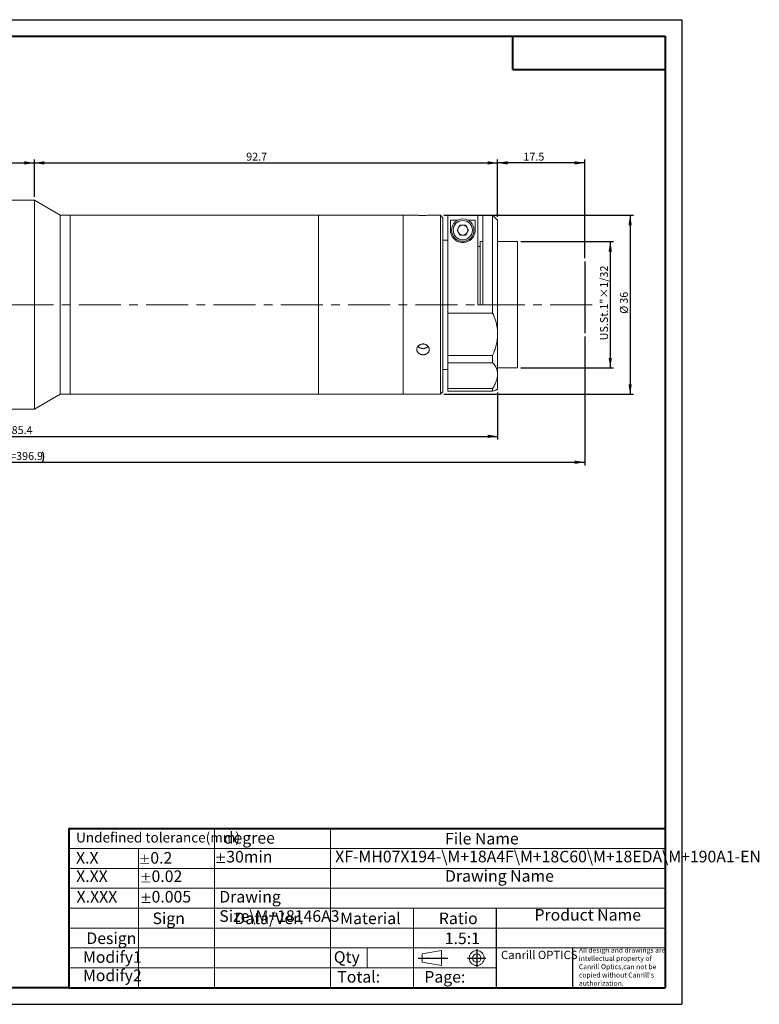
# Model space of a CAD drawing. Units: millimetres. Extents: x 0 to 443, y 0 to 297.
# Drawn here: x 220 to 443, y 0 to 297 of the extents above; entities that cross this region are included whole.
import ezdxf

# ---------------------------------------------------------------- set-up
doc = ezdxf.new("R2010")
doc.units = ezdxf.units.MM
doc.linetypes.add('CENTERX2', pattern=[20.32, 12.7, -2.54, 2.54, -2.54])
doc.layers.add('FORMAT', color=7, linetype='Continuous')
doc.styles.add('SLDTEXTSTYLE2', font='TXT', dxfattribs={"width": 0.7})
doc.styles.add('SLDTEXTSTYLE6', font='TXT', dxfattribs={"width": 0.7, "bigfont": 'bigfont'})
doc.dimstyles.new('SLDDIMSTYLE0', dxfattribs={"dimtxt": 2.728516, "dimasz": 3, "dimexe": 0, "dimexo": 0.0625, "dimgap": 0.682129, "dimtad": 1, "dimdec": 1, "dimlfac": 0.666667, "dimrnd": 1e-09, "dimzin": 12, "dimdsep": 46, "dimtxsty": 'SLDTEXTSTYLE2', "dimsah": 1, "dimcen": 0.09, "dimadec": 0, "dimazin": 3, "dimtfac": 1, "dimtofl": 0, "dimtmove": 0, "dimatfit": 3, "dimfxl": 0, "dimfrac": 2, "dimtolj": 1, "dimtzin": 12, "dimarcsym": 0})
doc.dimstyles.new('SLDDIMSTYLE1', dxfattribs={"dimtxt": 2.728516, "dimasz": 3, "dimexe": 0, "dimexo": 0.0625, "dimgap": 0.682129, "dimtad": 1, "dimdec": 6, "dimlfac": 0.666667, "dimrnd": 1e-09, "dimzin": 12, "dimdsep": 46, "dimtxsty": 'SLDTEXTSTYLE2', "dimsah": 1, "dimcen": 0.09, "dimadec": 0, "dimazin": 3, "dimtfac": 1, "dimtofl": 0, "dimtmove": 0, "dimatfit": 3, "dimfxl": 0, "dimfrac": 2, "dimtolj": 1, "dimtzin": 12, "dimarcsym": 0})

# ---------------------------------------------------------------- blocks, each defined once
blk = doc.blocks.new('SW_NOTE_2')
at = {"layer": 'FORMAT', "color": 0, "char_height": 1.5, "attachment_point": 1, "style": 'SLDTEXTSTYLE2'}
for s, insert in [('All design and drawings are', (0, 1.93)), ('Canrill Optics,can not be', (0, -3.07)), ('intellectual property of', (0, -0.57)), ("copied without Canrill's", (0, -5.57)), ('authorization.', (0, -8.07))]:
    blk.add_mtext(s, dxfattribs=dict(at, insert=insert))
blk = doc.blocks.new('SW_NOTE_3')
at = {"layer": 'FORMAT', "color": 0, "attachment_point": 1, "style": 'SLDTEXTSTYLE2'}
for s, insert, char_height in [('±', (0, 3.41), 2.65), ('30min', (3.53, 4.43), 3.5)]:
    blk.add_mtext(s, dxfattribs=dict(at, insert=insert, char_height=char_height))
blk = doc.blocks.new('SW_NOTE_4')
at = {"layer": 'FORMAT', "color": 0, "attachment_point": 1, "style": 'SLDTEXTSTYLE2'}
for s, insert, char_height in [('±', (0, 3.41), 2.65), ('0.005', (3.53, 4.43), 3.5)]:
    blk.add_mtext(s, dxfattribs=dict(at, insert=insert, char_height=char_height))
blk = doc.blocks.new('SW_NOTE_5')
at = {"layer": 'FORMAT', "color": 0, "attachment_point": 1, "style": 'SLDTEXTSTYLE2'}
for s, insert, char_height in [('±', (0, 3.41), 2.65), ('0.02', (3.53, 4.43), 3.5)]:
    blk.add_mtext(s, dxfattribs=dict(at, insert=insert, char_height=char_height))
blk = doc.blocks.new('SW_NOTE_6')
at = {"layer": 'FORMAT', "color": 0, "attachment_point": 1, "style": 'SLDTEXTSTYLE2'}
for s, insert, char_height in [('±', (0, 3.41), 2.65), ('0.2', (3.53, 4.43), 3.5)]:
    blk.add_mtext(s, dxfattribs=dict(at, insert=insert, char_height=char_height))
blk = doc.blocks.new('_D_1')
at = {"layer": 'FORMAT'}
for p, q in [((364.39, 237.52), (364.39, 254.81)), ((390.68, 253.81), (364.39, 253.81)), ((390.68, 225.09), (390.68, 254.81))]:
    blk.add_line(p, q, dxfattribs=at)
for points in [[(364.39, 253.81), (367.39, 253.31), (367.39, 254.31)], [(390.68, 253.81), (387.68, 254.31), (387.68, 253.31)]]:
    blk.add_solid(points, dxfattribs=at)
at = {"layer": 'FORMAT', "insert": (372.19, 256.88), "char_height": 2.381, "attachment_point": 1, "style": 'SLDTEXTSTYLE2'}
blk.add_mtext('17.5', dxfattribs=at)
blk = doc.blocks.new('_D_2')
at = {"layer": 'FORMAT'}
for p, q in [((40.64, 201.47), (40.64, 162.52)), ((390.68, 201.47), (390.68, 162.52)), ((40.64, 163.52), (390.68, 163.52))]:
    blk.add_line(p, q, dxfattribs=at)
for centre, start, end in [((215.92, 165.11), 153.4349, 206.5651), ((223.86, 165.11), 333.4349, 26.5651)]:
    blk.add_arc(centre, 3.55, start, end, dxfattribs=at)
for points in [[(40.64, 163.52), (43.64, 163.02), (43.64, 164.02)], [(390.68, 163.52), (387.68, 164.02), (387.68, 163.02)]]:
    blk.add_solid(points, dxfattribs=at)
at = {"layer": 'FORMAT', "char_height": 2.381, "attachment_point": 1, "style": 'SLDTEXTSTYLE2'}
for s, insert in [('O/I=', (212.74, 166.59)), ('396.9', (219.09, 166.59))]:
    blk.add_mtext(s, dxfattribs=dict(at, insert=insert))
blk = doc.blocks.new('_D_3')
at = {"layer": 'FORMAT'}
for p, q in [((85.64, 187.52), (85.64, 170.32)), ((364.39, 184.52), (364.39, 170.32)), ((85.64, 171.32), (364.39, 171.32))]:
    blk.add_line(p, q, dxfattribs=at)
for points in [[(85.64, 171.32), (88.64, 170.82), (88.64, 171.82)], [(364.39, 171.32), (361.39, 171.82), (361.39, 170.82)]]:
    blk.add_solid(points, dxfattribs=at)
at = {"layer": 'FORMAT', "insert": (215.92, 174.39), "char_height": 2.381, "attachment_point": 1, "style": 'SLDTEXTSTYLE2'}
blk.add_mtext('185.4', dxfattribs=at)
blk = doc.blocks.new('_D_4')
at = {"layer": 'FORMAT'}
for p, q in [((371.39, 230.07), (399.39, 230.07)), ((398.39, 230.07), (398.39, 191.97)), ((371.39, 191.97), (399.39, 191.97))]:
    blk.add_line(p, q, dxfattribs=at)
for points in [[(398.39, 230.07), (397.89, 227.07), (398.89, 227.07)], [(398.39, 191.97), (398.89, 194.97), (397.89, 194.97)]]:
    blk.add_solid(points, dxfattribs=at)
at = {"layer": 'FORMAT', "insert": (395.32, 200.29), "char_height": 2.3813, "attachment_point": 1, "rotation": 90, "style": 'SLDTEXTSTYLE2'}
blk.add_mtext('US.St.1"×1/32', dxfattribs=at)
blk = doc.blocks.new('_D_5')
at = {"layer": 'FORMAT', "color": 7}
for p, q in [((224.6, 243.52), (224.6, 254.81)), ((224.6, 253.81), (364.39, 253.81)), ((364.39, 237.52), (364.39, 254.81))]:
    blk.add_line(p, q, dxfattribs=at)
for points in [[(224.6, 253.81), (227.6, 253.31), (227.6, 254.31)], [(364.39, 253.81), (361.39, 254.31), (361.39, 253.31)]]:
    blk.add_solid(points, dxfattribs=at)
at = {"layer": 'FORMAT', "color": 7, "insert": (288.52, 256.88), "char_height": 2.381, "attachment_point": 1, "style": 'SLDTEXTSTYLE2'}
blk.add_mtext('92.7', dxfattribs=at)
blk = doc.blocks.new('_D_6')
at = {"layer": 'FORMAT', "color": 7}
for p, q in [((348.14, 238.02), (405.39, 238.02)), ((404.39, 238.02), (404.39, 184.02)), ((348.14, 184.02), (405.39, 184.02))]:
    blk.add_line(p, q, dxfattribs=at)
for points in [[(404.39, 238.02), (403.89, 235.02), (404.89, 235.02)], [(404.39, 184.02), (404.89, 187.02), (403.89, 187.02)]]:
    blk.add_solid(points, dxfattribs=at)
at = {"layer": 'FORMAT', "color": 7, "char_height": 2.381, "attachment_point": 1, "rotation": 90, "style": 'SLDTEXTSTYLE2'}
for s, insert in [('36', (401.32, 211.33)), ('%%c', (401.32, 208.31))]:
    blk.add_mtext(s, dxfattribs=dict(at, insert=insert))
blk = doc.blocks.new('_D_7')
at = {"layer": 'FORMAT'}
for p, q in [((121, 243.52), (121, 254.81)), ((121, 253.81), (224.6, 253.81)), ((224.6, 243.52), (224.6, 254.81))]:
    blk.add_line(p, q, dxfattribs=at)
for points in [[(121, 253.81), (124, 253.31), (124, 254.31)], [(224.6, 253.81), (221.6, 254.31), (221.6, 253.31)]]:
    blk.add_solid(points, dxfattribs=at)
at = {"layer": 'FORMAT', "insert": (195.45, 256.88), "char_height": 2.381, "attachment_point": 1, "style": 'SLDTEXTSTYLE2'}
blk.add_mtext('69.1', dxfattribs=at)

msp = doc.modelspace()

# ---------------------------------------------------------------- linework, layer by layer
at = {"color": 7, "linetype": 'Continuous', "lineweight": 15}
for p, q in [((224.5961575, 242.5234631), (160.6438861, 242.5234631)), ((232.3903861, 238.0234631), (224.5961575, 242.5234631)), ((224.5961575, 211.0234631), (224.5961575, 242.5234631)), ((235.3903861, 238.0234631), (232.3903861, 238.0234631)), ((232.3903861, 211.0234631), (232.3903861, 238.0234631)), ((310.3903861, 238.0234631), (235.3903861, 238.0234631)), ((235.3903861, 211.0234631), (235.3903861, 238.0234631)), ((335.8903861, 238.0234631), (310.3903861, 238.0234631)), ((310.3903861, 211.0234631), (310.3903861, 238.0234631)), ((340.0393001, 238.0234631), (335.8903861, 238.0234631)), ((335.8903861, 211.0234631), (335.8903861, 238.0234631)), ((347.1403861, 238.0234631), (343.7632082, 238.0234631)), ((347.8903861, 237.2734631), (347.1403861, 238.0234631)), ((347.1403861, 211.0234631), (347.1403861, 238.0234631)), ((349.3903861, 208.4949595), (349.3903861, 238.0130444)), ((349.3903861, 238.0130444), (358.3903861, 238.0130444)), ((358.3903861, 211.0234631), (358.3903861, 238.0130444)), ((362.8903861, 238.0234631), (359.8903861, 238.0234631)), ((359.8903861, 238.0234631), (359.8903861, 211.0234631)), ((364.3903861, 236.5234631), (362.8903861, 238.0234631)), ((362.8903861, 208.4949595), (362.8903861, 238.0234631)), ((347.8903861, 237.2734631), (347.8903861, 211.0234631)), ((350.1403861, 236.4793072), (352.2613955, 236.4793072)), ((350.1403861, 233.5234631), (350.1403861, 236.4793072)), ((352.1583353, 233.5234631), (353.0243607, 235.0234631)), ((353.0243607, 235.0234631), (354.7564115, 235.0234631)), ((354.7564115, 235.0234631), (355.6224369, 233.5234631)), ((355.5193767, 236.4793072), (357.6403861, 236.4793072)), ((357.6403861, 236.4793072), (357.6403861, 233.5234631)), ((364.3903861, 236.5234631), (364.3903861, 202.3019494)), ((353.0243607, 232.0234631), (352.1583353, 233.5234631)), ((354.7564115, 232.0234631), (353.0243607, 232.0234631)), ((355.6224369, 233.5234631), (354.7564115, 232.0234631)), ((349.3903861, 230.5234631), (347.8903861, 230.5234631)), ((359.8903861, 230.0734631), (359.1403861, 230.0734631)), ((359.1403861, 211.0234631), (359.1403861, 230.0734631)), ((370.3903861, 230.0734631), (364.3903861, 230.0734631)), ((370.3903861, 211.0234631), (370.3903861, 230.0734631)), ((359.1403861, 228.5734631), (358.3903861, 228.5734631)), ((224.5961575, 179.5234631), (224.5961575, 211.0234631)), ((232.3903861, 184.0234631), (232.3903861, 211.0234631)), ((235.3903861, 184.0234631), (235.3903861, 211.0234631)), ((310.3903861, 184.0234631), (310.3903861, 211.0234631)), ((335.8903861, 184.0234631), (335.8903861, 211.0234631)), ((347.1403861, 184.0234631), (347.1403861, 211.0234631)), ((347.8903861, 211.0234631), (347.8903861, 184.7734631)), ((358.3903861, 211.0234631), (359.8903861, 211.0234631)), ((370.3903861, 191.9734631), (370.3903861, 211.0234631)), ((349.3903861, 208.4949595), (349.3903861, 195.6814142)), ((362.8903861, 208.4949595), (349.3903861, 208.4949595)), ((364.3903861, 202.3019494), (364.3903861, 190.135086)), ((349.3903861, 195.6814142), (362.8903861, 195.6814142)), ((349.3903861, 193.5337286), (349.3903861, 195.6814142)), ((362.8903861, 193.5337286), (349.3903861, 193.5337286)), ((349.3903861, 193.5337286), (349.3903861, 185.7125033)), ((362.8903861, 193.5337286), (362.8903861, 195.6814142)), ((347.8903861, 191.5234631), (349.3903861, 191.5234631)), ((364.3903861, 191.9734631), (370.3903861, 191.9734631)), ((364.3903861, 190.135086), (364.3903861, 185.5234631)), ((347.1403861, 184.0234631), (347.8903861, 184.7734631)), ((349.3903861, 185.7125033), (362.8903861, 185.7125033)), ((349.3903861, 184.8984631), (349.3903861, 185.7125033)), ((349.3903861, 184.8984631), (362.8903861, 184.8984631)), ((362.8903861, 184.8984631), (362.8903861, 185.7125033)), ((224.5961575, 179.5234631), (232.3903861, 184.0234631)), ((232.3903861, 184.0234631), (235.3903861, 184.0234631)), ((235.3903861, 184.0234631), (310.3903861, 184.0234631)), ((310.3903861, 184.0234631), (335.8903861, 184.0234631)), ((335.8903861, 184.0234631), (347.1403861, 184.0234631)), ((160.6438861, 179.5234631), (224.5961575, 179.5234631))]:
    msp.add_line(p, q, dxfattribs=at)
for radius in [3.375, 2.90625]:
    msp.add_circle((353.8903861, 233.5234631), radius, dxfattribs=at)
for start, end in [(90, 150), (30, 90), (150, 210), (210, 270), (270, 330), (330, 30)]:
    msp.add_arc((353.8903861, 233.5234631), 1.5, start, end, dxfattribs=at)
for points, knots in [([(341.8903861, 237.9582802), (341.6799455, 237.9597532), (341.2590765, 237.9626991), (340.6966979, 237.9833932), (340.2764576, 238.0058078), (340.0376957, 238.0218962), (340.0388446, 238.02184), (340.0393001, 238.0218177)], [0, 0, 0, 0, 0.2144854054, 0.4289582692, 0.6437564801, 0.8587676128, 1, 1, 1, 1]), ([(343.7632082, 238.0233158), (343.763933, 238.0233648), (343.7990475, 238.0257386), (343.6736861, 238.0169932), (343.3797826, 237.998466), (342.893523, 237.9752056), (342.370429, 237.9604526), (342.0251779, 237.9588902), (341.8903861, 237.9582802)], [0, 0, 0, 0, 0.0045141452, 0.2187133675, 0.4329094248, 0.6475524932, 0.8623985831, 1, 1, 1, 1]), ([(357.6403861, 233.5234631), (357.6204564, 233.2206667), (357.5799212, 232.6048055), (357.190904, 231.6365547), (356.5116266, 230.7654629), (355.6218833, 230.1426354), (354.6287771, 229.8015337), (353.6370804, 229.7397735), (352.7019109, 229.9288354), (351.7875994, 230.3595586), (350.8865164, 231.1544894), (350.24553, 232.3113064), (350.1764489, 233.1077114), (350.1403861, 233.5234631)], [0, 0, 0, 0, 0.1040575105, 0.2116437542, 0.3069231956, 0.3879268452, 0.4528280894, 0.5179858237, 0.5775243369, 0.6390195455, 0.7291079219, 0.858584704, 1, 1, 1, 1]), ([(362.8903861, 208.4949595), (363.2056142, 207.7815915), (363.8436151, 206.3377818), (364.3179838, 204.224226), (364.3699834, 202.8436407), (364.3903861, 202.3019494)], [0, 0, 0, 0, 0.3724243022, 0.7537622107, 1, 1, 1, 1]), ([(364.3903861, 202.3019494), (364.3697589, 201.7345781), (364.3281763, 200.5908074), (364.0019319, 198.9000486), (363.529069, 197.2535875), (363.1039574, 196.2071385), (362.8903861, 195.6814142)], [0, 0, 0, 0, 0.2549793005, 0.5140158474, 0.7558469335, 1, 1, 1, 1]), ([(341.8903861, 195.9322569), (341.838678, 195.9332845), (341.734902, 195.9353469), (341.5790058, 195.9521651), (341.4234607, 195.979386), (341.2716333, 196.0177138), (341.0759812, 196.0824984), (340.8907604, 196.1677787), (340.7207213, 196.2718498), (340.561611, 196.3878419), (340.420371, 196.5208103), (340.3008276, 196.6678026), (340.2226356, 196.7841107), (340.1562445, 196.9056474), (340.1014611, 197.0334551), (340.0597919, 197.1648945), (340.0218421, 197.3432055), (340.0101477, 197.525926), (340.0253211, 197.7084639), (340.0580515, 197.8896742), (340.1168049, 198.0674921), (340.2004297, 198.2373821), (340.299981, 198.4010292), (340.4225616, 198.5537702), (340.5654051, 198.6914473), (340.7208908, 198.8183819), (340.8939302, 198.9278516), (341.0802777, 199.0165756), (341.2742922, 199.0910393), (341.4781793, 199.1433903), (341.6867603, 199.1718726), (341.8970298, 199.184459), (342.1082693, 199.173151), (342.3151925, 199.137992), (342.5179743, 199.0873974), (342.712945, 199.0141442), (342.8952285, 198.9199338), (343.0681643, 198.8124685), (343.2254685, 198.6861705), (343.3629609, 198.544243), (343.4554469, 198.4309967), (343.5368419, 198.3118771), (343.6074417, 198.1859691), (343.6654255, 198.0559098), (343.7255572, 197.8788137), (343.7600075, 197.6965295), (343.7675695, 197.513785), (343.7574177, 197.3319592), (343.7208442, 197.1528492), (343.6584606, 196.9808436), (343.5794508, 196.8144923), (343.4761765, 196.657938), (343.350894, 196.5149616), (343.2117284, 196.3816163), (343.0529929, 196.2638939), (342.8784918, 196.1647674), (342.69457, 196.0784134), (342.4981055, 196.0117615), (342.2793645, 195.9638525), (342.0930004, 195.9375247), (341.9581872, 195.9340197), (341.8903861, 195.9322569)], [0, 0, 0, 0, 0.01316833, 0.0264282681, 0.0399770003, 0.0536254448, 0.0667937386, 0.0935766417, 0.107222954, 0.1204111503, 0.1472346646, 0.1609020214, 0.1741024281, 0.1873946699, 0.2009768797, 0.2146594375, 0.2278380763, 0.2546445778, 0.2683047089, 0.2814616465, 0.3082220114, 0.3218571808, 0.335026183, 0.3618099141, 0.3754563582, 0.3886524489, 0.4154927423, 0.4291691752, 0.4423652085, 0.4692072333, 0.4828857141, 0.4960544632, 0.5228403158, 0.5364894997, 0.5496463671, 0.5764059192, 0.590040252, 0.6032191294, 0.6300231829, 0.6436802204, 0.6568806833, 0.6701728653, 0.6837545807, 0.6974364777, 0.7106244522, 0.7374501766, 0.7511203348, 0.7642813139, 0.791050625, 0.8046908463, 0.8178523514, 0.844620928, 0.8582596427, 0.8714483217, 0.8982728523, 0.9119407524, 0.9251410451, 0.9519913308, 0.9656738058, 0.9827364559, 1, 1, 1, 1]), ([(340.361971, 198.4726292), (340.3843654, 198.4462192), (340.4368527, 198.3843205), (340.5670674, 198.261662), (340.7249274, 198.1439221), (340.8992895, 198.0451404), (341.0830173, 197.9589768), (341.2794005, 197.8924297), (341.4986164, 197.844379), (341.6860743, 197.8178497), (341.8220121, 197.81431), (341.8903861, 197.8125295)], [0, 0, 0, 0, 0.0646313288, 0.151480482, 0.3281212719, 0.41812384, 0.505077857, 0.6819509031, 0.7720847432, 0.8853632208, 1, 1, 1, 1]), ([(341.8903861, 197.8125295), (341.9420696, 197.8135492), (342.0457963, 197.8155956), (342.2016184, 197.8322842), (342.3570898, 197.8592973), (342.5088409, 197.8973387), (342.7044049, 197.9616401), (342.8894647, 198.0463554), (343.0596096, 198.1496548), (343.2181024, 198.2653509), (343.3390058, 198.3735593), (343.4083742, 198.459914), (343.4187122, 198.4727834)], [0, 0, 0, 0, 0.0866594348, 0.1739221439, 0.2630863694, 0.3529069528, 0.4395660662, 0.6158189632, 0.7056206183, 0.7924564224, 0.9690698407, 1, 1, 1, 1]), ([(362.8903861, 193.5337286), (363.2056142, 193.1797841), (363.8436151, 192.463424), (364.3179838, 191.2904564), (364.3699834, 190.4606656), (364.3903861, 190.135086)], [0, 0, 0, 0, 0.37242430219, 0.75376221067, 1, 1, 1, 1]), ([(364.3903861, 190.135086), (364.3697589, 189.7836907), (364.3281763, 189.0753089), (364.0019319, 187.9621045), (363.529069, 186.8379352), (363.1039574, 186.0888403), (362.8903861, 185.7125033)], [0, 0, 0, 0, 0.2549793005, 0.5140158474, 0.7558469335, 1, 1, 1, 1]), ([(364.3903861, 185.5234631), (364.3852522, 185.5213865), (364.3749636, 185.5172248), (364.291738, 185.4834835), (364.159692, 185.4297424), (363.950031, 185.3437941), (363.5741881, 185.1888111), (363.153827, 185.0103223), (362.8903861, 184.8984631)], [0, 0, 0, 0, 0.1272674195, 0.2550506988, 0.3843580446, 0.5141483651, 0.6955161102, 1, 1, 1, 1])]:
    msp.add_open_spline(points, degree=3, knots=knots, dxfattribs=at)
at = {"layer": 'FORMAT'}
for p, q in [((0, 297), (420, 297)), ((420, 297), (420, 0)), ((390.6793861, 224.0932964), (390.6793861, 202.4743244)), ((364, 29), (364, 5)), ((358.1107995, 16.6769432), (358.1107995, 11.2558163)), ((340.4102084, 13.9374993), (349.3793103, 13.9374993)), ((355.3192842, 13.9374993), (360.8650348, 13.9374993)), ((0, 0), (420, 0))]:
    msp.add_line(p, q, dxfattribs=at)
at = {"layer": 'FORMAT', "color": 7, "lineweight": 40}
for p, q in [((25, 292), (415, 292)), ((415, 292), (415, 5)), ((369, 282), (415, 282)), ((235, 53), (415, 53)), ((235, 5), (415, 5))]:
    msp.add_line(p, q, dxfattribs=at)
at = {"layer": 'FORMAT', "lineweight": 40}
for p, q in [((369, 282), (369, 292)), ((235, 53), (235, 5)), ((235, 5), (25, 5))]:
    msp.add_line(p, q, dxfattribs=at)
at = {"layer": 'FORMAT', "linetype": 'CENTERX2', "lineweight": 0}
msp.add_line((392.944013, 211.0234631), (35.2909308, 211.0234631), dxfattribs=at)
at = {"layer": 'FORMAT', "lineweight": 0}
for p, q in [((279, 53), (279, 5)), ((314, 53), (314, 5)), ((235, 47), (415, 47)), ((256, 47), (256, 5)), ((235, 41), (415, 41)), ((235, 35), (415, 35)), ((235, 29), (415, 29)), ((339, 5), (339, 29)), ((415, 23), (235, 23)), ((235, 17), (415, 17)), ((235, 11), (364.1876392, 11))]:
    msp.add_line(p, q, dxfattribs=at)
at = {"layer": 'FORMAT', "color": 7, "lineweight": 0}
msp.add_line((325, 11), (325, 17), dxfattribs=at)
at = {"layer": 'FORMAT', "lineweight": 15}
for p, q in [((341.6025762, 15.1874993), (347.4804007, 16.1874993)), ((341.6025762, 12.6874993), (341.6025762, 15.1874993)), ((347.4804007, 16.1874993), (347.4804007, 11.6874993)), ((347.4804007, 11.6874993), (341.6025762, 12.6874993))]:
    msp.add_line(p, q, dxfattribs=at)
at = {"layer": 'FORMAT', "color": 7}
msp.add_line((387, 17), (387, 5), dxfattribs=at)
at = {"layer": 'FORMAT', "lineweight": 15}
for radius in [2.25, 1.25]:
    msp.add_circle((358.1107995, 13.9374993), radius, dxfattribs=at)

# ---------------------------------------------------------------- block references
at = {"layer": 'FORMAT'}
for name, p in [('SW_NOTE_6', (256.0563327, 41.4895607)), ('SW_NOTE_3', (278.9775626, 41.8430704)), ('SW_NOTE_5', (256.4217766, 35.9573201)), ('SW_NOTE_4', (256.4345841, 29.7723516)), ('SW_NOTE_2', (388.9184217, 15.1553266))]:
    msp.add_blockref(name, p, dxfattribs=at)

# ---------------------------------------------------------------- texts
at = {"color": 7, "linetype": 'Continuous', "lineweight": 0, "insert": (237.1706271, 45.9225555), "char_height": 3.5, "attachment_point": 1, "style": 'SLDTEXTSTYLE2'}
msp.add_mtext('X.X', dxfattribs=at)
at = {"layer": 'FORMAT', "attachment_point": 1}
for s, insert, char_height, style in [('Undefined tolerance(mm)', (237.1706271, 51.809444), 3, 'SLDTEXTSTYLE2'), ('degree', (281.7358842, 51.9539779), 3.5, 'SLDTEXTSTYLE2'), ('XF-MH07X194-\\M+18A4F\\M+18C60\\M+18EDA\\M+190A1-EN', (315.3739976, 46.3162803), 3.5, 'SLDTEXTSTYLE6'), ('X.XX', (237.2040055, 40.3903149), 3.5, 'SLDTEXTSTYLE2'), ('X.XXX', (237.3331645, 34.2053464), 3.5, 'SLDTEXTSTYLE2'), ('Drawing Size\\M+18146A3', (280.4028572, 34.2053464), 3.5, 'SLDTEXTSTYLE6'), ('Sign', (260.2584364, 27.6828163), 3.5, 'SLDTEXTSTYLE2'), ('Data/Ver.', (284.9548657, 27.6828163), 3.5, 'SLDTEXTSTYLE2'), ('1.5:1', (348.4482489, 21.6547714), 3.5, 'SLDTEXTSTYLE2'), ('Modify1', (239.2669544, 16.0165021), 3.5, 'SLDTEXTSTYLE2')]:
    msp.add_mtext(s, dxfattribs=dict(at, insert=insert, char_height=char_height, style=style))
at = {"layer": 'FORMAT', "color": 7, "style": 'SLDTEXTSTYLE2'}
for s, insert, char_height, attachment_point in [('File Name', (348.5346321, 51.7212601), 3.5, 1), ('Drawing Name', (348.5346321, 40.4666788), 3.5, 1), ('Material', (316.9000454, 27.6828163), 3.5, 1), ('Ratio', (346.6576465, 27.6828163), 3.5, 1), ('Product Name', (375.5222695, 28.7406114), 3.5, 1), ('Design', (240.285357, 21.6828163), 3.5, 1), ('Qty', (314.9725067, 16.0165021), 3.5, 1), ('Canrill OPTICS', (376.9608444, 16.1439943), 2.5, 2), ('Modify2', (239.2669544, 10.4743738), 3.5, 1), ('Total:', (316.0159732, 10.047985), 3.5, 1), ('Page:', (342.2773144, 10.047985), 3.5, 1)]:
    msp.add_mtext(s, dxfattribs=dict(at, insert=insert, char_height=char_height, attachment_point=attachment_point))

# ---------------------------------------------------------------- dimensions: what is measured, and where the dimension line sits
at = {"layer": 'FORMAT'}
for base, p1, p2, picture, middle in [((224.5961575, 253.8080489), (120.9972182, 242.5234631), (224.5961575, 242.5234631), '_D_7', (198.6256014, 253.8080489)), ((364.3903861, 253.8080489), (390.6793861, 224.0932964), (364.3903861, 236.5234631), '_D_1', (375.360031, 253.8080489)), ((364.3903861, 171.3166547), (85.6438861, 188.5234631), (364.3903861, 185.5234631), '_D_3', (219.8875357, 171.3166547))]:
    dim = msp.add_linear_dim(base=base, p1=p1, p2=p2, dimstyle='SLDDIMSTYLE0', dxfattribs=at)
    dim.commit()
    dim.dimension.update_dxf_attribs({"geometry": picture, "text_midpoint": middle, "dimtype": 160})
at = {"layer": 'FORMAT', "color": 7}
dim = msp.add_linear_dim(base=(364.3903861, 253.8080489), p1=(224.5961575, 242.5234631), p2=(364.3903861, 236.5234631), dimstyle='SLDDIMSTYLE0', dxfattribs=at)
dim.commit()
dim.dimension.update_dxf_attribs({"geometry": '_D_5', "text_midpoint": (291.6961407, 253.8080489), "dimtype": 160})
dim = msp.add_linear_dim(base=(404.3903861, 184.0234631), p1=(347.1403861, 238.0234631), p2=(347.1403861, 184.0234631), angle=90, text='%%c<>', dimstyle='SLDDIMSTYLE0', dxfattribs=at)
dim.commit()
dim.dimension.update_dxf_attribs({"geometry": '_D_6', "text_midpoint": (404.3903861, 211.405865), "dimtype": 160})
at = {"layer": 'FORMAT'}
dim = msp.add_linear_dim(base=(398.3903861, 191.9734631), p1=(370.3903861, 230.0734631), p2=(370.3903861, 191.9734631), angle=90, dimstyle='SLDDIMSTYLE1', dxfattribs=at)
dim.commit()
dim.dimension.update_dxf_attribs({"geometry": '_D_4', "text_midpoint": (398.3903861, 211.405865), "dimtype": 160})
dim = msp.add_linear_dim(base=(390.6793861, 163.5201265), p1=(40.6438861, 202.4743244), p2=(390.6793861, 202.4743244), text='(O/I=<>)', dimstyle='SLDDIMSTYLE0', dxfattribs=at)
dim.commit()
dim.dimension.update_dxf_attribs({"geometry": '_D_2', "text_midpoint": (219.8875357, 163.5201265), "dimtype": 160})

doc.saveas('drawing.dxf')
